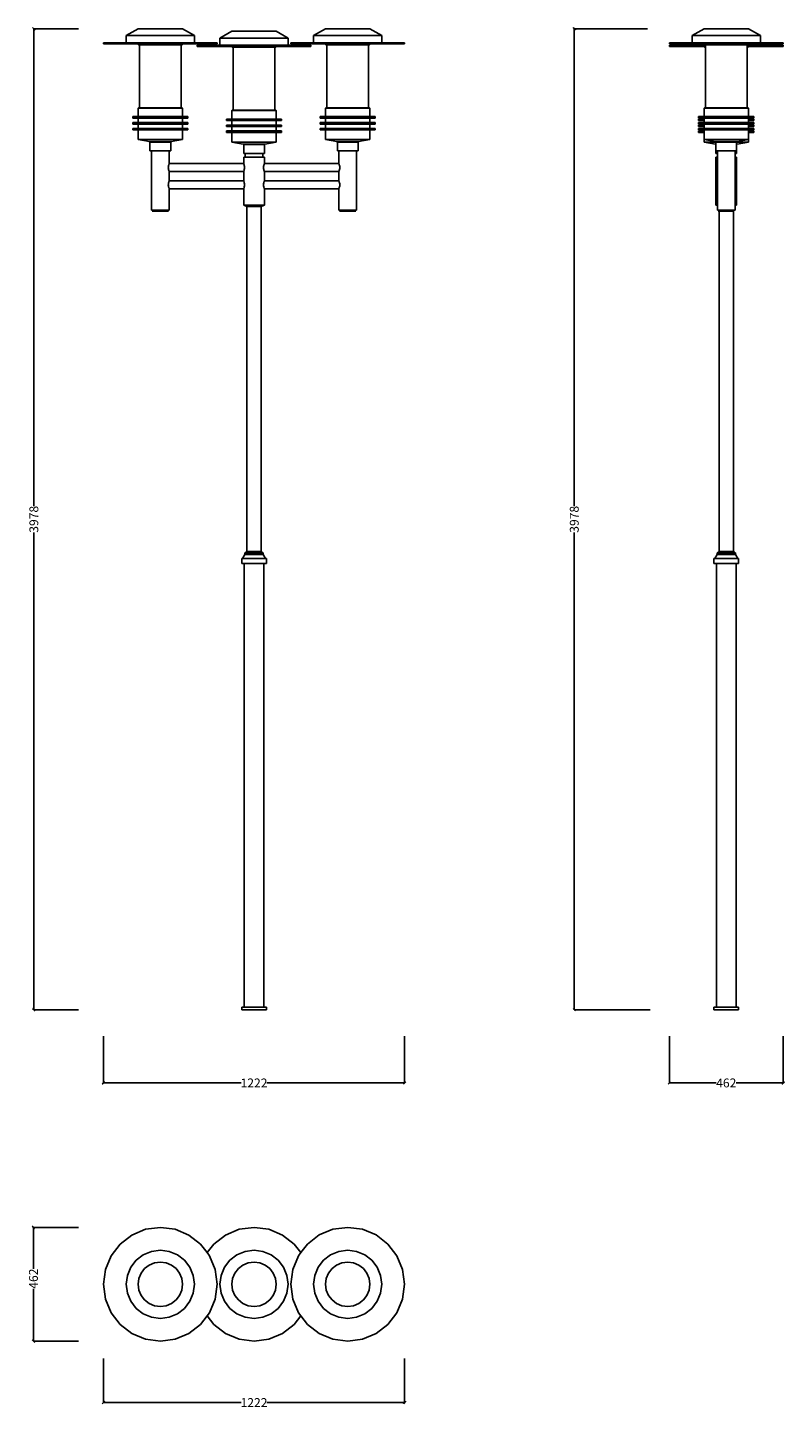
# Model space of a CAD drawing. Units: millimetres. Extents: x 2260 to 5330, y 2349 to 7948.
import ezdxf

# ---------------------------------------------------------------- set-up
doc = ezdxf.new("R2010")
doc.units = ezdxf.units.MM
doc.styles.get("Standard").update_dxf_attribs({"font": 'Arial.ttf'})
doc.dimstyles.get("Standard").update_dxf_attribs({"dimscale": 2, "dimtxt": 18, "dimasz": 5, "dimexe": 0.18, "dimexo": 0.0625, "dimgap": 0.14, "dimtad": 0, "dimtoh": 1, "dimdec": 0, "dimlfac": -2, "dimzin": 0, "dimdsep": 46, "dimtxsty": 'Standard', "dimblk": 'OBLIQUE', "dimblk1": 'OBLIQUE', "dimblk2": 'OBLIQUE', "dimcen": 2, "dimadec": 0, "dimazin": 0, "dimtfac": 1, "dimtdec": 0, "dimtofl": 0, "dimtmove": 0, "dimatfit": 3, "dimfxl": 1, "dimtolj": 1, "dimtzin": 0, "dimarcsym": 0})

# ---------------------------------------------------------------- blocks, each defined once
blk = doc.blocks.new('_Oblique')
at = {"color": 0, "linetype": 'ByBlock', "lineweight": -2}
blk.add_line((-0.5, -0.5), (0.5, 0.5), dxfattribs=at)
blk = doc.blocks.new('*D8')
at = {"color": 0, "lineweight": -2, "transparency": 16777216}
for p, q in [((2466.4, 7943.2), (2285, 7943.2)), ((2285.3, 7943.2), (2285.3, 6008.2)), ((2285.3, 3965.5), (2285.3, 5900.5)), ((2466.4, 3965.5), (2285, 3965.5))]:
    blk.add_line(p, q, dxfattribs=at)
at = {"layer": 'Defpoints', "color": 0, "transparency": 16777216}
for p in [(2466.5, 7943.2), (2285.3, 3965.5), (2466.5, 3965.5)]:
    blk.add_point(p, dxfattribs=at)
at = {"color": 0, "lineweight": -2, "transparency": 16777216, "xscale": 10, "yscale": 10, "zscale": 10}
for p, rotation in [((2285.3, 7943.2), 90), ((2285.3, 3965.5), 270)]:
    blk.add_blockref('_Oblique', p, dxfattribs=dict(at, rotation=rotation))
at = {"color": 0, "transparency": 16777216, "insert": (2285.3, 5954.3), "char_height": 36, "attachment_point": 5, "rotation": 90}
blk.add_mtext('\\A1;3978', dxfattribs=at)
blk = doc.blocks.new('*D9')
at = {"color": 0, "lineweight": -2, "transparency": 16777216}
for p, q in [((4775.2, 7943.2), (4477.2, 7943.2)), ((4477.6, 7943.2), (4477.6, 6008.2)), ((4477.6, 3965.5), (4477.6, 5900.5)), ((4785.5, 3965.5), (4477.2, 3965.5))]:
    blk.add_line(p, q, dxfattribs=at)
at = {"layer": 'Defpoints', "color": 0, "transparency": 16777216}
for p in [(4477.6, 7943.2), (4775.3, 7943.2), (4785.6, 3965.5)]:
    blk.add_point(p, dxfattribs=at)
at = {"color": 0, "lineweight": -2, "transparency": 16777216, "xscale": 10, "yscale": 10, "zscale": 10}
for p, rotation in [((4477.6, 7943.2), 90), ((4477.6, 3965.5), 270)]:
    blk.add_blockref('_Oblique', p, dxfattribs=dict(at, rotation=rotation))
at = {"color": 0, "transparency": 16777216, "insert": (4477.6, 5954.3), "char_height": 36, "attachment_point": 5, "rotation": 90}
blk.add_mtext('\\A1;3978', dxfattribs=at)
blk = doc.blocks.new('*D10')
at = {"color": 0, "lineweight": -2, "transparency": 16777216}
for p, q in [((2567.6, 3857.8), (2567.6, 3668.2)), ((3789.2, 3857.8), (3789.2, 3668.2)), ((2567.6, 3668.6), (3126.3, 3668.6)), ((3789.2, 3668.6), (3230.5, 3668.6))]:
    blk.add_line(p, q, dxfattribs=at)
at = {"layer": 'Defpoints', "color": 0, "transparency": 16777216}
for p in [(2567.6, 3857.9), (3789.2, 3857.9), (3789.2, 3668.6)]:
    blk.add_point(p, dxfattribs=at)
at = {"color": 0, "lineweight": -2, "transparency": 16777216, "xscale": 10, "yscale": 10, "zscale": 10, "rotation": 180}
blk.add_blockref('_Oblique', (2567.6, 3668.6), dxfattribs=at)
at = {"color": 0, "lineweight": -2, "transparency": 16777216, "xscale": 10, "yscale": 10, "zscale": 10}
blk.add_blockref('_Oblique', (3789.2, 3668.6), dxfattribs=at)
at = {"color": 0, "transparency": 16777216, "insert": (3178.4, 3668.6), "char_height": 36, "attachment_point": 5}
blk.add_mtext('\\A1;1222', dxfattribs=at)
blk = doc.blocks.new('*D11')
at = {"color": 0, "lineweight": -2, "transparency": 16777216}
for p, q in [((2567.6, 2550.7), (2567.6, 2372.2)), ((3789.2, 2550.7), (3789.2, 2372.2)), ((2567.6, 2372.6), (3126.3, 2372.6)), ((3789.2, 2372.6), (3230.5, 2372.6))]:
    blk.add_line(p, q, dxfattribs=at)
at = {"layer": 'Defpoints', "color": 0, "transparency": 16777216}
for p in [(2567.6, 2550.8), (3789.2, 2550.8), (3789.2, 2372.6)]:
    blk.add_point(p, dxfattribs=at)
at = {"color": 0, "lineweight": -2, "transparency": 16777216, "xscale": 10, "yscale": 10, "zscale": 10, "rotation": 180}
blk.add_blockref('_Oblique', (2567.6, 2372.6), dxfattribs=at)
at = {"color": 0, "lineweight": -2, "transparency": 16777216, "xscale": 10, "yscale": 10, "zscale": 10}
blk.add_blockref('_Oblique', (3789.2, 2372.6), dxfattribs=at)
at = {"color": 0, "transparency": 16777216, "insert": (3178.4, 2372.6), "char_height": 36, "attachment_point": 5}
blk.add_mtext('\\A1;1222', dxfattribs=at)
blk = doc.blocks.new('*D12')
at = {"color": 0, "lineweight": -2, "transparency": 16777216}
for p, q in [((4863.4, 3857.8), (4863.4, 3668.2)), ((5325, 3857.8), (5325, 3668.2)), ((4863.4, 3668.6), (5053.6, 3668.6)), ((5325, 3668.6), (5134.7, 3668.6))]:
    blk.add_line(p, q, dxfattribs=at)
at = {"layer": 'Defpoints', "color": 0, "transparency": 16777216}
for p in [(4863.4, 3857.9), (5325, 3857.9), (5325, 3668.6)]:
    blk.add_point(p, dxfattribs=at)
at = {"color": 0, "lineweight": -2, "transparency": 16777216, "xscale": 10, "yscale": 10, "zscale": 10, "rotation": 180}
blk.add_blockref('_Oblique', (4863.4, 3668.6), dxfattribs=at)
at = {"color": 0, "lineweight": -2, "transparency": 16777216, "xscale": 10, "yscale": 10, "zscale": 10}
blk.add_blockref('_Oblique', (5325, 3668.6), dxfattribs=at)
at = {"color": 0, "transparency": 16777216, "insert": (5094.2, 3668.6), "char_height": 36, "attachment_point": 5}
blk.add_mtext('\\A1;462', dxfattribs=at)
blk = doc.blocks.new('*D13')
at = {"color": 0, "lineweight": -2, "transparency": 16777216}
for p, q in [((2466.5, 3082.9), (2283.2, 3082.9)), ((2283.6, 3082.9), (2283.6, 2915.5)), ((2283.6, 2621.4), (2283.6, 2834.4)), ((2466.5, 2621.4), (2283.2, 2621.4))]:
    blk.add_line(p, q, dxfattribs=at)
at = {"layer": 'Defpoints', "color": 0, "transparency": 16777216}
for p in [(2283.6, 3082.9), (2466.6, 3082.9), (2466.6, 2621.4)]:
    blk.add_point(p, dxfattribs=at)
at = {"color": 0, "lineweight": -2, "transparency": 16777216, "xscale": 10, "yscale": 10, "zscale": 10}
for p, rotation in [((2283.6, 3082.9), 90), ((2283.6, 2621.4), 270)]:
    blk.add_blockref('_Oblique', p, dxfattribs=dict(at, rotation=rotation))
at = {"color": 0, "transparency": 16777216, "insert": (2283.6, 2875), "char_height": 36, "attachment_point": 5, "rotation": 90}
blk.add_mtext('\\A1;462', dxfattribs=at)

msp = doc.modelspace()

# ---------------------------------------------------------------- linework, layer by layer
for p, q in [((2660.21, 7915.81), (2708.44, 7943.21)), ((2660.21, 7886.96), (2660.21, 7915.81)), ((2660.21, 7915.81), (2936.66, 7915.81)), ((2708.44, 7943.21), (2888.44, 7943.21)), ((2888.44, 7943.21), (2936.66, 7915.81)), ((2936.66, 7915.81), (2936.66, 7886.96)), ((3040.21, 7905.81), (3088.44, 7933.21)), ((3040.21, 7876.96), (3040.21, 7905.81)), ((3040.21, 7905.81), (3316.66, 7905.81)), ((3088.44, 7933.21), (3268.44, 7933.21)), ((3268.44, 7933.21), (3316.66, 7905.81)), ((3316.66, 7905.81), (3316.66, 7876.96)), ((3468.44, 7943.21), (3420.22, 7915.81)), ((3420.22, 7915.81), (3420.22, 7886.96)), ((3420.22, 7915.81), (3696.66, 7915.81)), ((3468.44, 7943.21), (3648.44, 7943.21)), ((3696.66, 7915.81), (3648.44, 7943.21)), ((3696.66, 7886.96), (3696.66, 7915.81)), ((4955.95, 7915.81), (4955.99, 7915.81)), ((4955.95, 7915.81), (4955.95, 7905.81)), ((4955.99, 7905.83), (4955.95, 7905.81)), ((4955.95, 7905.81), (4955.95, 7886.96)), ((5004.17, 7943.21), (4955.99, 7915.81)), ((4955.99, 7915.81), (4955.99, 7905.83)), ((4955.99, 7915.81), (5232.44, 7915.81)), ((4955.99, 7905.83), (4955.99, 7886.96)), ((5004.17, 7943.21), (5184.21, 7943.21)), ((5184.21, 7943.21), (5232.44, 7915.81)), ((5232.44, 7915.81), (5232.44, 7886.96)), ((2567.65, 7881.96), (2567.65, 7886.96)), ((2567.65, 7886.96), (2660.21, 7886.96)), ((2708.44, 7881.96), (2567.65, 7881.96)), ((2660.21, 7886.96), (2936.66, 7886.96)), ((2708.44, 7879.97), (2708.44, 7881.96)), ((2708.44, 7881.96), (2888.44, 7881.96)), ((2709.65, 7878.76), (2708.44, 7879.97)), ((2708.44, 7879.97), (2888.44, 7879.97)), ((2713.65, 7878.76), (2709.65, 7878.76)), ((2713.65, 7878.76), (2713.65, 7623.17)), ((2713.65, 7878.76), (2883.22, 7878.76)), ((2883.22, 7623.17), (2883.22, 7878.76)), ((2887.22, 7878.76), (2883.22, 7878.76)), ((2888.44, 7879.97), (2887.22, 7878.76)), ((2888.44, 7881.96), (2888.44, 7879.97)), ((3029.22, 7881.96), (2888.44, 7881.96)), ((2936.66, 7886.96), (3029.22, 7886.96)), ((2947.65, 7871.96), (2947.65, 7876.96)), ((2947.65, 7876.96), (3040.21, 7876.96)), ((3088.44, 7871.96), (2947.65, 7871.96)), ((3029.22, 7886.96), (3029.22, 7881.96)), ((3040.21, 7876.96), (3316.66, 7876.96)), ((3088.44, 7869.97), (3088.44, 7871.96)), ((3088.44, 7871.96), (3268.44, 7871.96)), ((3089.65, 7868.76), (3088.44, 7869.97)), ((3088.44, 7869.97), (3268.44, 7869.97)), ((3093.65, 7868.76), (3089.65, 7868.76)), ((3093.65, 7868.76), (3093.65, 7613.17)), ((3093.65, 7868.76), (3263.22, 7868.76)), ((3263.22, 7613.17), (3263.22, 7868.76)), ((3267.22, 7868.76), (3263.22, 7868.76)), ((3268.44, 7869.97), (3267.22, 7868.76)), ((3268.44, 7871.96), (3268.44, 7869.97)), ((3409.22, 7871.96), (3268.44, 7871.96)), ((3316.66, 7876.96), (3409.22, 7876.96)), ((3327.65, 7886.96), (3327.65, 7881.96)), ((3327.65, 7886.96), (3420.22, 7886.96)), ((3327.65, 7881.96), (3468.44, 7881.96)), ((3409.22, 7876.96), (3409.22, 7871.96)), ((3420.22, 7886.96), (3696.66, 7886.96)), ((3468.44, 7881.96), (3468.44, 7879.97)), ((3468.44, 7881.96), (3648.44, 7881.96)), ((3468.44, 7879.97), (3469.65, 7878.76)), ((3468.44, 7879.97), (3648.44, 7879.97)), ((3469.65, 7878.76), (3473.65, 7878.76)), ((3473.65, 7623.17), (3473.65, 7878.76)), ((3473.65, 7878.76), (3643.23, 7878.76)), ((3643.23, 7878.76), (3643.23, 7623.17)), ((3647.23, 7878.76), (3643.23, 7878.76)), ((3647.23, 7878.76), (3648.44, 7879.97)), ((3648.44, 7879.97), (3648.44, 7881.96)), ((3648.44, 7881.96), (3789.23, 7881.96)), ((3696.66, 7886.96), (3789.23, 7886.96)), ((3789.23, 7881.96), (3789.23, 7886.96)), ((4863.39, 7886.96), (4863.39, 7881.96)), ((4863.43, 7886.96), (4863.39, 7886.96)), ((4863.43, 7881.96), (4863.39, 7881.96)), ((4863.39, 7876.96), (4863.39, 7871.96)), ((4863.39, 7876.96), (4955.95, 7876.96)), ((4863.39, 7871.96), (5004.17, 7871.96)), ((4863.43, 7886.96), (4863.43, 7881.96)), ((4863.43, 7886.96), (4955.95, 7886.96)), ((4863.43, 7881.96), (4955.95, 7881.96)), ((4955.99, 7886.96), (4955.95, 7886.96)), ((4955.95, 7881.96), (4955.95, 7876.96)), ((5004.21, 7881.96), (4955.95, 7881.96)), ((4955.95, 7876.96), (5009.43, 7876.96)), ((4955.99, 7886.96), (5232.44, 7886.96)), ((5004.17, 7871.96), (5004.17, 7869.97)), ((5009.43, 7871.96), (5004.17, 7871.96)), ((5004.17, 7869.97), (5005.39, 7868.76)), ((5009.43, 7869.97), (5004.17, 7869.97)), ((5004.21, 7881.96), (5004.21, 7879.97)), ((5184.21, 7881.96), (5004.21, 7881.96)), ((5004.21, 7879.97), (5005.43, 7878.76)), ((5004.21, 7879.97), (5184.21, 7879.97)), ((5005.39, 7868.76), (5009.39, 7868.76)), ((5005.43, 7878.76), (5009.43, 7878.76)), ((5009.39, 7623.17), (5009.39, 7868.76)), ((5009.43, 7868.76), (5009.39, 7868.76)), ((5009.43, 7876.96), (5009.43, 7878.76)), ((5009.43, 7878.76), (5179, 7878.76)), ((5009.43, 7871.96), (5009.43, 7876.96)), ((5009.43, 7869.97), (5009.43, 7871.96)), ((5009.43, 7868.76), (5009.43, 7869.97)), ((5009.43, 7623.17), (5009.43, 7868.76)), ((5179, 7876.96), (5179, 7878.76)), ((5183, 7878.76), (5179, 7878.76)), ((5179, 7871.96), (5179, 7876.96)), ((5232.4, 7876.96), (5179, 7876.96)), ((5184.17, 7871.96), (5179, 7871.96)), ((5179, 7869.97), (5179, 7871.96)), ((5179, 7868.76), (5179, 7869.97)), ((5184.17, 7869.97), (5179, 7869.97)), ((5179, 7623.17), (5179, 7868.76)), ((5182.96, 7868.76), (5179, 7868.76)), ((5184.17, 7869.97), (5182.96, 7868.76)), ((5184.21, 7879.97), (5183, 7878.76)), ((5184.17, 7871.96), (5184.17, 7869.97)), ((5324.96, 7871.96), (5184.17, 7871.96)), ((5184.21, 7881.96), (5184.21, 7879.97)), ((5184.21, 7881.96), (5232.4, 7881.96)), ((5232.4, 7881.96), (5232.4, 7876.96)), ((5325, 7881.96), (5232.4, 7881.96)), ((5232.4, 7876.96), (5324.96, 7876.96)), ((5232.44, 7886.96), (5325, 7886.96)), ((5324.96, 7876.96), (5324.96, 7871.96)), ((5325, 7886.96), (5325, 7881.96)), ((2708.44, 7621.96), (2709.65, 7623.17)), ((2708.44, 7587.17), (2708.44, 7621.96)), ((2708.44, 7621.96), (2888.44, 7621.96)), ((2713.65, 7623.17), (2709.65, 7623.17)), ((2713.65, 7623.17), (2883.22, 7623.17)), ((2883.22, 7623.17), (2887.22, 7623.17)), ((2887.22, 7623.17), (2888.44, 7621.96)), ((2888.44, 7621.96), (2888.44, 7587.17)), ((3469.65, 7623.17), (3468.44, 7621.96)), ((3468.44, 7621.96), (3468.44, 7587.17)), ((3468.44, 7621.96), (3648.44, 7621.96)), ((3469.65, 7623.17), (3473.65, 7623.17)), ((3473.65, 7623.17), (3643.23, 7623.17)), ((3647.23, 7623.17), (3643.23, 7623.17)), ((3648.44, 7621.96), (3647.23, 7623.17)), ((3648.44, 7587.17), (3648.44, 7621.96)), ((5005.39, 7623.17), (5004.17, 7621.96)), ((5004.21, 7621.96), (5004.17, 7621.96)), ((5004.17, 7621.96), (5004.17, 7611.96)), ((5005.43, 7623.17), (5004.21, 7621.96)), ((5004.21, 7621.96), (5004.21, 7612)), ((5004.21, 7621.96), (5184.21, 7621.96)), ((5005.39, 7623.17), (5005.43, 7623.17)), ((5005.43, 7623.17), (5009.39, 7623.17)), ((5009.43, 7623.17), (5009.39, 7623.17)), ((5009.43, 7623.17), (5179, 7623.17)), ((5179, 7623.17), (5183, 7623.17)), ((5183, 7623.17), (5184.21, 7621.96)), ((5184.21, 7621.96), (5184.21, 7587.17)), ((2686.44, 7581.17), (2686.44, 7587.17)), ((2708.44, 7587.17), (2686.44, 7587.17)), ((2708.44, 7581.17), (2686.44, 7581.17)), ((2686.44, 7557.17), (2686.44, 7563.17)), ((2708.44, 7563.17), (2686.44, 7563.17)), ((2888.44, 7587.17), (2708.44, 7587.17)), ((2708.44, 7563.17), (2708.44, 7581.17)), ((2708.44, 7581.17), (2888.44, 7581.17)), ((2888.44, 7563.17), (2708.44, 7563.17)), ((2888.44, 7587.17), (2910.44, 7587.17)), ((2888.44, 7581.17), (2888.44, 7563.17)), ((2888.44, 7581.17), (2910.44, 7581.17)), ((2888.44, 7563.17), (2910.44, 7563.17)), ((2910.44, 7587.17), (2910.44, 7581.17)), ((2910.44, 7563.17), (2910.44, 7557.17)), ((3066.44, 7571.17), (3066.44, 7577.17)), ((3088.44, 7577.17), (3066.44, 7577.17)), ((3088.44, 7571.17), (3066.44, 7571.17)), ((3088.44, 7611.96), (3089.65, 7613.17)), ((3088.44, 7577.17), (3088.44, 7611.96)), ((3088.44, 7611.96), (3268.44, 7611.96)), ((3268.44, 7577.17), (3088.44, 7577.17)), ((3088.44, 7553.17), (3088.44, 7571.17)), ((3088.44, 7571.17), (3268.44, 7571.17)), ((3093.65, 7613.17), (3089.65, 7613.17)), ((3093.65, 7613.17), (3263.22, 7613.17)), ((3263.22, 7613.17), (3267.22, 7613.17)), ((3267.22, 7613.17), (3268.44, 7611.96)), ((3268.44, 7611.96), (3268.44, 7577.17)), ((3268.44, 7577.17), (3290.44, 7577.17)), ((3268.44, 7571.17), (3268.44, 7553.17)), ((3268.44, 7571.17), (3290.44, 7571.17)), ((3290.44, 7577.17), (3290.44, 7571.17)), ((3446.44, 7587.17), (3446.44, 7581.17)), ((3468.44, 7587.17), (3446.44, 7587.17)), ((3468.44, 7581.17), (3446.44, 7581.17)), ((3446.44, 7563.17), (3446.44, 7557.17)), ((3468.44, 7563.17), (3446.44, 7563.17)), ((3648.44, 7587.17), (3468.44, 7587.17)), ((3468.44, 7581.17), (3468.44, 7563.17)), ((3468.44, 7581.17), (3648.44, 7581.17)), ((3648.44, 7563.17), (3468.44, 7563.17)), ((3670.44, 7587.17), (3648.44, 7587.17)), ((3648.44, 7563.17), (3648.44, 7581.17)), ((3670.44, 7581.17), (3648.44, 7581.17)), ((3670.44, 7563.17), (3648.44, 7563.17)), ((3670.44, 7581.17), (3670.44, 7587.17)), ((3670.44, 7557.17), (3670.44, 7563.17)), ((4982.17, 7587.17), (4982.21, 7587.17)), ((4982.17, 7587.17), (4982.17, 7581.17)), ((4982.17, 7581.17), (4982.21, 7581.17)), ((4982.17, 7577.17), (4982.17, 7571.17)), ((5004.17, 7577.17), (4982.17, 7577.17)), ((5004.17, 7571.17), (4982.17, 7571.17)), ((4982.17, 7563.17), (4982.21, 7563.17)), ((4982.17, 7563.17), (4982.17, 7557.17)), ((4982.21, 7587.17), (4982.21, 7581.17)), ((5004.17, 7587.17), (4982.21, 7587.17)), ((5004.17, 7581.17), (4982.21, 7581.17)), ((4982.21, 7563.17), (4982.21, 7557.17)), ((5004.17, 7563.17), (4982.21, 7563.17)), ((5004.21, 7612), (5004.17, 7611.96)), ((5004.21, 7611.96), (5004.17, 7611.96)), ((5004.17, 7611.96), (5004.17, 7587.17)), ((5004.21, 7587.17), (5004.17, 7587.17)), ((5004.17, 7581.17), (5004.17, 7577.17)), ((5004.17, 7581.17), (5004.21, 7581.17)), ((5004.21, 7577.17), (5004.17, 7577.17)), ((5004.17, 7571.17), (5004.17, 7563.17)), ((5004.17, 7571.17), (5004.21, 7571.17)), ((5004.21, 7563.17), (5004.17, 7563.17)), ((5004.21, 7612), (5004.21, 7611.96)), ((5004.21, 7611.96), (5004.21, 7587.17)), ((5184.21, 7587.17), (5004.21, 7587.17)), ((5004.21, 7581.17), (5004.21, 7577.17)), ((5004.21, 7581.17), (5184.21, 7581.17)), ((5004.21, 7577.17), (5004.21, 7571.17)), ((5004.21, 7571.17), (5004.21, 7563.17)), ((5184.21, 7563.17), (5004.21, 7563.17)), ((5184.21, 7587.17), (5206.21, 7587.17)), ((5184.21, 7581.17), (5184.21, 7577.17)), ((5184.21, 7581.17), (5206.21, 7581.17)), ((5184.21, 7577.17), (5184.21, 7571.17)), ((5184.21, 7577.17), (5206.17, 7577.17)), ((5184.21, 7571.17), (5184.21, 7563.17)), ((5206.17, 7571.17), (5184.21, 7571.17)), ((5184.21, 7563.17), (5206.21, 7563.17)), ((5206.17, 7577.17), (5206.17, 7571.17)), ((5206.21, 7587.17), (5206.21, 7581.17)), ((5206.21, 7563.17), (5206.21, 7557.17)), ((2708.44, 7557.17), (2686.44, 7557.17)), ((2686.44, 7533.17), (2686.44, 7539.17)), ((2708.44, 7539.17), (2686.44, 7539.17)), ((2708.44, 7533.17), (2686.44, 7533.17)), ((2708.44, 7539.17), (2708.44, 7557.17)), ((2708.44, 7557.17), (2888.44, 7557.17)), ((2888.44, 7539.17), (2708.44, 7539.17)), ((2708.44, 7494.17), (2708.44, 7533.17)), ((2708.44, 7533.17), (2888.44, 7533.17)), ((2888.44, 7557.17), (2888.44, 7539.17)), ((2888.44, 7557.17), (2910.44, 7557.17)), ((2888.44, 7539.17), (2910.44, 7539.17)), ((2888.44, 7533.17), (2888.44, 7494.17)), ((2888.44, 7533.17), (2910.44, 7533.17)), ((2910.44, 7539.17), (2910.44, 7533.17)), ((3066.44, 7547.17), (3066.44, 7553.17)), ((3088.44, 7553.17), (3066.44, 7553.17)), ((3088.44, 7547.17), (3066.44, 7547.17)), ((3066.44, 7523.17), (3066.44, 7529.17)), ((3088.44, 7529.17), (3066.44, 7529.17)), ((3088.44, 7523.17), (3066.44, 7523.17)), ((3268.44, 7553.17), (3088.44, 7553.17)), ((3088.44, 7529.17), (3088.44, 7547.17)), ((3088.44, 7547.17), (3268.44, 7547.17)), ((3268.44, 7529.17), (3088.44, 7529.17)), ((3088.44, 7484.17), (3088.44, 7523.17)), ((3088.44, 7523.17), (3268.44, 7523.17)), ((3268.44, 7553.17), (3290.44, 7553.17)), ((3268.44, 7547.17), (3268.44, 7529.17)), ((3268.44, 7547.17), (3290.44, 7547.17)), ((3268.44, 7529.17), (3290.44, 7529.17)), ((3268.44, 7523.17), (3268.44, 7484.17)), ((3268.44, 7523.17), (3290.44, 7523.17)), ((3290.44, 7553.17), (3290.44, 7547.17)), ((3290.44, 7529.17), (3290.44, 7523.17)), ((3468.44, 7557.17), (3446.44, 7557.17)), ((3446.44, 7539.17), (3446.44, 7533.17)), ((3468.44, 7539.17), (3446.44, 7539.17)), ((3468.44, 7533.17), (3446.44, 7533.17)), ((3468.44, 7557.17), (3468.44, 7539.17)), ((3468.44, 7557.17), (3648.44, 7557.17)), ((3648.44, 7539.17), (3468.44, 7539.17)), ((3468.44, 7533.17), (3468.44, 7494.17)), ((3468.44, 7533.17), (3648.44, 7533.17)), ((3648.44, 7539.17), (3648.44, 7557.17)), ((3670.44, 7557.17), (3648.44, 7557.17)), ((3670.44, 7539.17), (3648.44, 7539.17)), ((3648.44, 7494.17), (3648.44, 7533.17)), ((3670.44, 7533.17), (3648.44, 7533.17)), ((3670.44, 7533.17), (3670.44, 7539.17)), ((4982.17, 7557.17), (4982.21, 7557.17)), ((4982.17, 7553.17), (4982.17, 7547.17)), ((5004.17, 7553.17), (4982.17, 7553.17)), ((5004.17, 7547.17), (4982.17, 7547.17)), ((4982.17, 7539.17), (4982.21, 7539.17)), ((4982.17, 7539.17), (4982.17, 7533.17)), ((4982.17, 7533.17), (4982.21, 7533.17)), ((4982.17, 7529.17), (4982.17, 7523.17)), ((5004.17, 7529.17), (4982.17, 7529.17)), ((5004.17, 7523.17), (4982.17, 7523.17)), ((5004.17, 7557.17), (4982.21, 7557.17)), ((4982.21, 7539.17), (4982.21, 7533.17)), ((5004.17, 7539.17), (4982.21, 7539.17)), ((5004.17, 7533.17), (4982.21, 7533.17)), ((5004.17, 7557.17), (5004.17, 7553.17)), ((5004.17, 7557.17), (5004.21, 7557.17)), ((5004.21, 7553.17), (5004.17, 7553.17)), ((5004.17, 7547.17), (5004.17, 7539.17)), ((5004.17, 7547.17), (5004.21, 7547.17)), ((5004.21, 7539.17), (5004.17, 7539.17)), ((5004.17, 7533.17), (5004.17, 7529.17)), ((5004.17, 7533.17), (5004.21, 7533.17)), ((5004.17, 7529.17), (5004.21, 7529.17)), ((5004.17, 7523.17), (5004.21, 7523.17)), ((5004.17, 7523.17), (5004.17, 7484.17)), ((5004.21, 7557.17), (5004.21, 7553.17)), ((5004.21, 7557.17), (5184.21, 7557.17)), ((5004.21, 7553.17), (5004.21, 7547.17)), ((5004.21, 7547.17), (5004.21, 7539.17)), ((5184.21, 7539.17), (5004.21, 7539.17)), ((5004.21, 7533.17), (5004.21, 7529.17)), ((5004.21, 7533.17), (5184.21, 7533.17)), ((5004.21, 7529.17), (5004.21, 7523.17)), ((5004.21, 7523.17), (5004.21, 7494.17)), ((5184.21, 7557.17), (5184.21, 7553.17)), ((5184.21, 7557.17), (5206.21, 7557.17)), ((5184.21, 7553.17), (5184.21, 7547.17)), ((5184.21, 7553.17), (5206.17, 7553.17)), ((5184.21, 7547.17), (5184.21, 7539.17)), ((5206.17, 7547.17), (5184.21, 7547.17)), ((5184.21, 7539.17), (5206.21, 7539.17)), ((5184.21, 7533.17), (5184.21, 7529.17)), ((5184.21, 7533.17), (5206.21, 7533.17)), ((5184.21, 7529.17), (5184.21, 7523.17)), ((5184.21, 7529.17), (5206.17, 7529.17)), ((5184.21, 7523.17), (5184.21, 7494.17)), ((5206.17, 7523.17), (5184.21, 7523.17)), ((5206.17, 7553.17), (5206.17, 7547.17)), ((5206.17, 7529.17), (5206.17, 7523.17)), ((5206.21, 7539.17), (5206.21, 7533.17)), ((2754.44, 7486.17), (2708.44, 7494.17)), ((2708.44, 7494.17), (2888.44, 7494.17)), ((2754.44, 7484.17), (2754.44, 7486.17)), ((2754.44, 7486.17), (2842.44, 7486.17)), ((2754.44, 7484.17), (2756.44, 7484.17)), ((2756.44, 7447.88), (2756.44, 7484.17)), ((2756.44, 7484.17), (2840.44, 7484.17)), ((2762.21, 7447.88), (2756.44, 7447.88)), ((2762.21, 7208.47), (2762.21, 7447.88)), ((2762.21, 7447.88), (2834.66, 7447.88)), ((2834.66, 7447.88), (2834.66, 7396.73)), ((2840.44, 7447.88), (2834.66, 7447.88)), ((2840.44, 7484.17), (2840.44, 7447.88)), ((2840.44, 7484.17), (2842.44, 7484.17)), ((2888.44, 7494.17), (2842.44, 7486.17)), ((2842.44, 7486.17), (2842.44, 7484.17)), ((3134.44, 7476.17), (3088.44, 7484.17)), ((3088.44, 7484.17), (3268.44, 7484.17)), ((3134.44, 7474.17), (3134.44, 7476.17)), ((3134.44, 7476.17), (3222.44, 7476.17)), ((3134.44, 7474.17), (3136.44, 7474.17)), ((3136.44, 7437.88), (3136.44, 7474.17)), ((3136.44, 7474.17), (3220.44, 7474.17)), ((3220.44, 7474.17), (3220.44, 7437.88)), ((3220.44, 7474.17), (3222.44, 7474.17)), ((3268.44, 7484.17), (3222.44, 7476.17)), ((3222.44, 7476.17), (3222.44, 7474.17)), ((3468.44, 7494.17), (3514.44, 7486.17)), ((3468.44, 7494.17), (3648.44, 7494.17)), ((3514.44, 7486.17), (3514.44, 7484.17)), ((3514.44, 7486.17), (3602.44, 7486.17)), ((3514.44, 7484.17), (3516.44, 7484.17)), ((3516.44, 7484.17), (3516.44, 7447.88)), ((3516.44, 7484.17), (3600.44, 7484.17)), ((3516.44, 7447.88), (3522.22, 7447.88)), ((3522.22, 7447.88), (3522.22, 7396.73)), ((3522.22, 7447.88), (3594.66, 7447.88)), ((3594.66, 7208.47), (3594.66, 7447.88)), ((3594.66, 7447.88), (3600.44, 7447.88)), ((3600.44, 7447.88), (3600.44, 7484.17)), ((3602.44, 7484.17), (3600.44, 7484.17)), ((3602.44, 7486.17), (3648.44, 7494.17)), ((3602.44, 7484.17), (3602.44, 7486.17)), ((5004.17, 7484.17), (5050.17, 7476.17)), ((5004.17, 7484.17), (5050.21, 7484.17)), ((5004.21, 7494.17), (5050.21, 7486.17)), ((5004.21, 7494.17), (5181.15, 7494.17)), ((5050.17, 7476.17), (5050.17, 7474.17)), ((5052.21, 7476.17), (5050.17, 7476.17)), ((5050.17, 7474.17), (5052.17, 7474.17)), ((5050.21, 7486.17), (5050.21, 7484.17)), ((5050.21, 7486.17), (5138.21, 7486.17)), ((5050.21, 7484.17), (5052.21, 7484.17)), ((5052.21, 7474.17), (5052.17, 7474.17)), ((5052.17, 7474.17), (5052.17, 7437.88)), ((5052.21, 7484.17), (5052.21, 7476.17)), ((5052.21, 7484.17), (5136.21, 7484.17)), ((5052.21, 7476.17), (5052.21, 7474.17)), ((5052.21, 7474.17), (5052.21, 7447.88)), ((5052.21, 7447.88), (5057.99, 7447.88)), ((5057.99, 7447.88), (5057.99, 7437.88)), ((5057.99, 7447.88), (5130.44, 7447.88)), ((5130.44, 7447.88), (5130.44, 7437.88)), ((5136.17, 7447.88), (5130.44, 7447.88)), ((5136.17, 7447.88), (5136.17, 7437.88)), ((5136.17, 7447.88), (5136.21, 7447.88)), ((5136.21, 7484.17), (5136.21, 7476.17)), ((5136.21, 7484.17), (5138.21, 7484.17)), ((5136.21, 7476.17), (5136.21, 7474.17)), ((5136.21, 7476.17), (5138.17, 7476.17)), ((5136.21, 7474.17), (5136.21, 7447.88)), ((5136.21, 7474.17), (5138.17, 7474.17)), ((5184.17, 7484.17), (5138.17, 7476.17)), ((5138.17, 7476.17), (5138.17, 7474.17)), ((5184.17, 7494.16), (5138.21, 7486.17)), ((5138.21, 7486.17), (5138.21, 7484.17)), ((5138.21, 7484.17), (5184.17, 7484.17)), ((5184.17, 7494.16), (5181.15, 7494.17)), ((5184.21, 7494.17), (5184.17, 7494.16)), ((5184.17, 7494.16), (5184.17, 7484.17)), ((2831.57, 7388.73), (2832.62, 7392.04)), ((2832.62, 7392.04), (2833.42, 7393.53)), ((2833.42, 7393.53), (2833.6, 7394.58)), ((2833.6, 7394.58), (2834.11, 7396.18)), ((2834.11, 7396.18), (2834.66, 7396.73)), ((3136.44, 7396.73), (2834.66, 7396.73)), ((3142.21, 7437.88), (3136.44, 7437.88)), ((3136.44, 7396.73), (3136.44, 7422.93)), ((3136.44, 7422.93), (3142.21, 7422.93)), ((3136.44, 7396.73), (3136.98, 7396.18)), ((3137.49, 7394.58), (3136.98, 7396.18)), ((3137.87, 7392.38), (3137.49, 7394.58)), ((3138.05, 7392.04), (3137.87, 7392.38)), ((3139.1, 7388.73), (3138.05, 7392.04)), ((3142.21, 7422.93), (3142.21, 7437.88)), ((3142.21, 7437.88), (3214.66, 7437.88)), ((3142.21, 7422.93), (3214.66, 7422.93)), ((3214.66, 7437.88), (3214.66, 7422.93)), ((3220.44, 7437.88), (3214.66, 7437.88)), ((3214.66, 7422.93), (3220.44, 7422.93)), ((3217.78, 7388.73), (3218.84, 7392.04)), ((3218.84, 7392.04), (3219, 7392.35)), ((3219, 7392.35), (3219.39, 7394.58)), ((3219.39, 7394.58), (3219.9, 7396.18)), ((3219.9, 7396.18), (3220.44, 7396.72)), ((3220.44, 7422.93), (3220.44, 7396.72)), ((3220.44, 7396.72), (3522.22, 7396.73)), ((3522.22, 7396.73), (3522.76, 7396.18)), ((3523.27, 7394.58), (3522.76, 7396.18)), ((3523.45, 7393.53), (3523.27, 7394.58)), ((3524.26, 7392.04), (3523.45, 7393.53)), ((3525.31, 7388.73), (3524.26, 7392.04)), ((5052.17, 7437.88), (5057.95, 7437.88)), ((5052.17, 7422.93), (5052.17, 7228.47)), ((5052.17, 7422.93), (5057.95, 7422.93)), ((5057.95, 7437.88), (5057.95, 7422.93)), ((5057.95, 7437.88), (5057.99, 7437.88)), ((5057.99, 7422.93), (5057.95, 7422.93)), ((5057.99, 7437.88), (5057.99, 7422.93)), ((5057.99, 7422.93), (5057.99, 7228.47)), ((5130.44, 7437.88), (5130.44, 7422.93)), ((5136.17, 7437.88), (5130.44, 7437.88)), ((5130.44, 7422.93), (5130.44, 7228.47)), ((5130.44, 7422.93), (5136.17, 7422.93)), ((5136.17, 7422.93), (5136.17, 7228.47)), ((2830.68, 7380.73), (2830.9, 7384.87)), ((2830.9, 7376.59), (2830.68, 7380.73)), ((2830.9, 7384.87), (2831.57, 7388.73)), ((2831.57, 7372.73), (2830.9, 7376.59)), ((2832.62, 7369.41), (2831.57, 7372.73)), ((2833.42, 7367.93), (2832.62, 7369.41)), ((2833.6, 7366.87), (2833.42, 7367.93)), ((2834.11, 7365.27), (2833.6, 7366.87)), ((2834.11, 7365.27), (2834.66, 7364.73)), ((2834.66, 7364.73), (2834.66, 7326.73)), ((3136.44, 7364.73), (2834.66, 7364.73)), ((3136.44, 7364.73), (3136.98, 7365.27)), ((3136.44, 7326.73), (3136.44, 7364.73)), ((3136.98, 7365.27), (3137.49, 7366.87)), ((3137.49, 7366.87), (3137.87, 7369.07)), ((3137.87, 7369.07), (3138.05, 7369.41)), ((3138.05, 7369.41), (3139.1, 7372.73)), ((3139.77, 7384.87), (3139.1, 7388.73)), ((3139.1, 7372.73), (3139.77, 7376.59)), ((3139.99, 7380.73), (3139.77, 7384.87)), ((3139.77, 7376.59), (3139.99, 7380.73)), ((3216.9, 7380.73), (3217.12, 7384.87)), ((3217.12, 7376.59), (3216.9, 7380.73)), ((3217.12, 7384.87), (3217.78, 7388.73)), ((3217.78, 7372.73), (3217.12, 7376.59)), ((3218.84, 7369.41), (3217.78, 7372.73)), ((3219, 7369.11), (3218.84, 7369.41)), ((3219.39, 7366.87), (3219, 7369.11)), ((3219.9, 7365.27), (3219.39, 7366.87)), ((3219.9, 7365.27), (3220.44, 7364.73)), ((3220.44, 7364.73), (3220.44, 7326.72)), ((3220.44, 7364.73), (3522.22, 7364.73)), ((3522.22, 7364.73), (3522.76, 7365.27)), ((3522.22, 7364.73), (3522.22, 7326.73)), ((3523.27, 7366.87), (3522.76, 7365.27)), ((3523.45, 7367.93), (3523.27, 7366.87)), ((3523.45, 7367.93), (3524.26, 7369.41)), ((3525.31, 7372.73), (3524.26, 7369.41)), ((3525.97, 7384.87), (3525.31, 7388.73)), ((3525.97, 7376.59), (3525.31, 7372.73)), ((3526.2, 7380.73), (3525.97, 7384.87)), ((3525.97, 7376.59), (3526.2, 7380.73)), ((2830.68, 7310.73), (2830.9, 7314.87)), ((2830.9, 7306.59), (2830.68, 7310.73)), ((2830.9, 7314.87), (2831.57, 7318.73)), ((2831.57, 7302.73), (2830.9, 7306.59)), ((2831.57, 7318.73), (2832.62, 7322.04)), ((2832.62, 7299.41), (2831.57, 7302.73)), ((2832.62, 7322.04), (2833.42, 7323.53)), ((2833.42, 7297.93), (2832.62, 7299.41)), ((2833.42, 7323.53), (2833.6, 7324.58)), ((2833.6, 7296.87), (2833.42, 7297.93)), ((2833.6, 7324.58), (2834.11, 7326.18)), ((2834.11, 7295.27), (2833.6, 7296.87)), ((2834.11, 7326.18), (2834.66, 7326.73)), ((2834.11, 7295.27), (2834.66, 7294.73)), ((3136.44, 7326.73), (2834.66, 7326.73)), ((2834.66, 7294.73), (2834.66, 7208.47)), ((3136.44, 7294.73), (2834.66, 7294.73)), ((3136.44, 7326.73), (3136.98, 7326.18)), ((3136.44, 7294.73), (3136.98, 7295.27)), ((3136.44, 7228.47), (3136.44, 7294.73)), ((3137.49, 7324.58), (3136.98, 7326.18)), ((3136.98, 7295.27), (3137.49, 7296.87)), ((3137.87, 7322.38), (3137.49, 7324.58)), ((3137.49, 7296.87), (3137.87, 7299.07)), ((3138.05, 7322.04), (3137.87, 7322.38)), ((3137.87, 7299.07), (3138.05, 7299.41)), ((3139.1, 7318.73), (3138.05, 7322.04)), ((3138.05, 7299.41), (3139.1, 7302.73)), ((3139.77, 7314.87), (3139.1, 7318.73)), ((3139.1, 7302.73), (3139.77, 7306.59)), ((3139.99, 7310.73), (3139.77, 7314.87)), ((3139.77, 7306.59), (3139.99, 7310.73)), ((3216.9, 7310.73), (3217.12, 7314.87)), ((3217.12, 7306.59), (3216.9, 7310.73)), ((3217.12, 7314.87), (3217.78, 7318.73)), ((3217.78, 7302.73), (3217.12, 7306.59)), ((3217.78, 7318.73), (3218.84, 7322.04)), ((3218.84, 7299.41), (3217.78, 7302.73)), ((3218.84, 7322.04), (3219, 7322.35)), ((3219, 7299.11), (3218.84, 7299.41)), ((3219, 7322.35), (3219.39, 7324.58)), ((3219.39, 7296.87), (3219, 7299.11)), ((3219.39, 7324.58), (3219.9, 7326.18)), ((3219.9, 7295.27), (3219.39, 7296.87)), ((3219.9, 7326.18), (3220.44, 7326.72)), ((3219.9, 7295.27), (3220.44, 7294.73)), ((3220.44, 7326.72), (3522.22, 7326.73)), ((3220.44, 7294.73), (3220.44, 7228.47)), ((3220.44, 7294.73), (3522.22, 7294.73)), ((3522.22, 7326.73), (3522.76, 7326.18)), ((3522.22, 7294.73), (3522.76, 7295.27)), ((3522.22, 7294.73), (3522.22, 7208.47)), ((3523.27, 7324.58), (3522.76, 7326.18)), ((3523.27, 7296.87), (3522.76, 7295.27)), ((3523.45, 7323.53), (3523.27, 7324.58)), ((3523.45, 7297.93), (3523.27, 7296.87)), ((3524.26, 7322.04), (3523.45, 7323.53)), ((3523.45, 7297.93), (3524.26, 7299.41)), ((3525.31, 7318.73), (3524.26, 7322.04)), ((3525.31, 7302.73), (3524.26, 7299.41)), ((3525.97, 7314.87), (3525.31, 7318.73)), ((3525.97, 7306.59), (3525.31, 7302.73)), ((3526.2, 7310.73), (3525.97, 7314.87)), ((3525.97, 7306.59), (3526.2, 7310.73)), ((3149.44, 7223.47), (3136.44, 7228.47)), ((3136.44, 7228.47), (3220.44, 7228.47)), ((3149.44, 5823.47), (3149.44, 7223.47)), ((3149.44, 7223.47), (3207.44, 7223.47)), ((3220.44, 7228.47), (3207.44, 7223.47)), ((3207.44, 7223.47), (3207.44, 5823.47)), ((5052.17, 7228.47), (5057.95, 7226.25)), ((5052.17, 7228.47), (5057.95, 7228.47)), ((5057.95, 7228.47), (5057.95, 7228.4)), ((5057.99, 7228.47), (5057.95, 7228.47)), ((5057.95, 7226.25), (5057.95, 7208.47)), ((5057.95, 7226.25), (5057.99, 7226.23)), ((5057.99, 7228.47), (5057.99, 7226.23)), ((5057.99, 7226.23), (5057.99, 7208.47)), ((5136.17, 7228.47), (5130.44, 7226.26)), ((5130.44, 7228.47), (5130.44, 7226.26)), ((5136.17, 7228.47), (5130.44, 7228.47)), ((5130.44, 7226.26), (5130.44, 7208.47)), ((2762.21, 7208.47), (2834.66, 7208.47)), ((2831.03, 7203.47), (2765.84, 7203.47)), ((3522.22, 7208.47), (3594.66, 7208.47)), ((3525.84, 7203.47), (3591.04, 7203.47)), ((5057.99, 7208.47), (5057.95, 7208.47)), ((5057.99, 7208.47), (5130.44, 7208.47)), ((5065.17, 7203.47), (5061.58, 7203.47)), ((5065.17, 7203.47), (5065.17, 5823.47)), ((5065.17, 7203.47), (5123.17, 7203.47)), ((5123.17, 7203.47), (5123.17, 5823.47)), ((5123.17, 7203.47), (5126.81, 7203.47)), ((3146.44, 5818.47), (3146.44, 5823.47)), ((3146.44, 5823.47), (3149.44, 5823.47)), ((3149.44, 5823.47), (3207.44, 5823.47)), ((3210.44, 5823.47), (3207.44, 5823.47)), ((3210.44, 5823.47), (3210.44, 5818.47)), ((5062.17, 5823.47), (5062.17, 5818.47)), ((5065.17, 5823.47), (5062.17, 5823.47)), ((5065.17, 5823.47), (5123.17, 5823.47)), ((5126.17, 5823.47), (5123.17, 5823.47)), ((5126.17, 5823.47), (5126.17, 5818.47)), ((3128.44, 5775.47), (3128.44, 5795.47)), ((3128.44, 5795.47), (3132.02, 5795.47)), ((3138.44, 5775.47), (3128.44, 5775.47)), ((3132.02, 5795.47), (3141.44, 5812.05)), ((3224.85, 5795.47), (3132.02, 5795.47)), ((3138.44, 3975.47), (3138.44, 5775.47)), ((3218.44, 5775.47), (3138.44, 5775.47)), ((3141.44, 5812.05), (3141.44, 5818.47)), ((3146.44, 5818.47), (3141.44, 5818.47)), ((3215.44, 5812.05), (3141.44, 5812.05)), ((3210.44, 5818.47), (3146.44, 5818.47)), ((3215.44, 5818.47), (3210.44, 5818.47)), ((3215.44, 5818.47), (3215.44, 5812.05)), ((3215.44, 5812.05), (3224.85, 5795.47)), ((3218.44, 5775.47), (3218.44, 3975.47)), ((3228.44, 5775.47), (3218.44, 5775.47)), ((3228.44, 5795.47), (3224.85, 5795.47)), ((3228.44, 5795.47), (3228.44, 5775.47)), ((5044.17, 5795.47), (5044.17, 5775.47)), ((5047.76, 5795.47), (5044.17, 5795.47)), ((5054.17, 5775.47), (5044.17, 5775.47)), ((5057.17, 5812.05), (5047.76, 5795.47)), ((5140.59, 5795.47), (5047.76, 5795.47)), ((5054.17, 5775.47), (5054.17, 3975.47)), ((5134.17, 5775.47), (5054.17, 5775.47)), ((5057.17, 5818.47), (5057.17, 5812.05)), ((5057.17, 5818.47), (5062.17, 5818.47)), ((5131.17, 5812.05), (5057.17, 5812.05)), ((5126.17, 5818.47), (5062.17, 5818.47)), ((5131.17, 5818.47), (5126.17, 5818.47)), ((5131.17, 5818.47), (5131.17, 5812.05)), ((5131.17, 5812.05), (5140.59, 5795.47)), ((5144.17, 5775.47), (5134.17, 5775.47)), ((5134.17, 3975.47), (5134.17, 5775.47)), ((5144.17, 5795.47), (5140.59, 5795.47)), ((5144.17, 5795.47), (5144.17, 5775.47)), ((3128.35, 3975.47), (3128.35, 3965.47)), ((3128.35, 3975.47), (3138.44, 3975.47)), ((3128.35, 3965.47), (3228.52, 3965.47)), ((3218.44, 3975.47), (3138.44, 3975.47)), ((3218.44, 3975.47), (3228.52, 3975.47)), ((3228.52, 3975.47), (3228.52, 3965.47)), ((5044.09, 3975.47), (5044.09, 3965.47)), ((5044.09, 3975.47), (5054.17, 3975.47)), ((5044.09, 3965.47), (5144.26, 3965.47)), ((5054.17, 3975.47), (5134.17, 3975.47)), ((5134.17, 3975.47), (5144.26, 3975.47)), ((5144.26, 3975.47), (5144.26, 3965.47)), ((2738.7, 3075.09), (2798.44, 3082.95)), ((2798.44, 3082.95), (2858.17, 3075.09)), ((3118.7, 3075.09), (3178.44, 3082.95)), ((3178.44, 3082.95), (3238.17, 3075.09)), ((3498.71, 3075.13), (3558.44, 3082.99)), ((3558.44, 3082.99), (3618.17, 3075.13)), ((2635.24, 3015.35), (2683.04, 3052.03)), ((2683.04, 3052.03), (2738.7, 3075.09)), ((2858.17, 3075.09), (2913.83, 3052.03)), ((2913.83, 3052.03), (2961.63, 3015.35)), ((3015.24, 3015.35), (3063.04, 3052.03)), ((3063.04, 3052.03), (3118.7, 3075.09)), ((3238.17, 3075.09), (3293.83, 3052.03)), ((3293.83, 3052.03), (3341.63, 3015.35)), ((3395.25, 3015.39), (3443.05, 3052.07)), ((3443.05, 3052.07), (3498.71, 3075.13)), ((3618.17, 3075.13), (3673.84, 3052.07)), ((3673.84, 3052.07), (3721.63, 3015.39)), ((2598.57, 2967.55), (2635.24, 3015.35)), ((2729.32, 2971.87), (2700.7, 2949.9)), ((2762.66, 2985.67), (2729.32, 2971.87)), ((2798.44, 2990.38), (2762.66, 2985.67)), ((2834.21, 2985.67), (2798.44, 2990.38)), ((2867.55, 2971.87), (2834.21, 2985.67)), ((2896.17, 2949.9), (2867.55, 2971.87)), ((2961.63, 3015.35), (2988.44, 2980.42)), ((2988.44, 2980.42), (3015.24, 3015.35)), ((2988.44, 2980.42), (2998.3, 2967.55)), ((3109.32, 2971.87), (3080.7, 2949.9)), ((3142.66, 2985.67), (3109.32, 2971.87)), ((3178.44, 2990.38), (3142.66, 2985.67)), ((3214.21, 2985.67), (3178.44, 2990.38)), ((3247.55, 2971.87), (3214.21, 2985.67)), ((3276.17, 2949.9), (3247.55, 2971.87)), ((3341.63, 3015.35), (3368.42, 2980.43)), ((3358.57, 2967.6), (3368.42, 2980.43)), ((3368.42, 2980.43), (3395.25, 3015.39)), ((3489.33, 2971.91), (3460.7, 2949.94)), ((3522.67, 2985.71), (3489.33, 2971.91)), ((3558.44, 2990.42), (3522.67, 2985.71)), ((3594.22, 2985.71), (3558.44, 2990.42)), ((3627.55, 2971.91), (3594.22, 2985.71)), ((3656.18, 2949.94), (3627.55, 2971.91)), ((3721.63, 3015.39), (3758.31, 2967.6)), ((2567.65, 2852.16), (2575.51, 2911.89)), ((2575.51, 2911.89), (2598.57, 2967.55)), ((2678.73, 2921.27), (2664.92, 2887.94)), ((2700.7, 2949.9), (2678.73, 2921.27)), ((2720.49, 2897.16), (2734.8, 2915.8)), ((2734.8, 2915.8), (2753.44, 2930.1)), ((2753.44, 2930.1), (2775.14, 2939.09)), ((2775.14, 2939.09), (2798.44, 2942.16)), ((2798.44, 2942.16), (2821.73, 2939.09)), ((2821.73, 2939.09), (2843.44, 2930.1)), ((2843.44, 2930.1), (2862.07, 2915.8)), ((2862.07, 2915.8), (2876.38, 2897.16)), ((2918.14, 2921.27), (2896.17, 2949.9)), ((2931.95, 2887.94), (2918.14, 2921.27)), ((2998.3, 2967.55), (3021.36, 2911.89)), ((3021.36, 2911.89), (3029.22, 2852.16)), ((3058.73, 2921.27), (3044.92, 2887.94)), ((3080.7, 2949.9), (3058.73, 2921.27)), ((3100.49, 2897.16), (3114.8, 2915.8)), ((3114.8, 2915.8), (3133.44, 2930.1)), ((3133.44, 2930.1), (3155.14, 2939.09)), ((3155.14, 2939.09), (3178.44, 2942.16)), ((3178.44, 2942.16), (3201.73, 2939.09)), ((3201.73, 2939.09), (3223.44, 2930.1)), ((3223.44, 2930.1), (3242.07, 2915.8)), ((3242.07, 2915.8), (3256.38, 2897.16)), ((3298.14, 2921.27), (3276.17, 2949.9)), ((3311.95, 2887.94), (3298.14, 2921.27)), ((3327.65, 2852.2), (3335.52, 2911.93)), ((3335.52, 2911.93), (3358.57, 2967.6)), ((3438.74, 2921.31), (3424.93, 2887.98)), ((3460.7, 2949.94), (3438.74, 2921.31)), ((3480.5, 2897.2), (3494.8, 2915.84)), ((3494.8, 2915.84), (3513.44, 2930.14)), ((3513.44, 2930.14), (3535.15, 2939.13)), ((3535.15, 2939.13), (3558.44, 2942.2)), ((3558.44, 2942.2), (3581.73, 2939.13)), ((3581.73, 2939.13), (3603.44, 2930.14)), ((3603.44, 2930.14), (3622.08, 2915.84)), ((3622.08, 2915.84), (3636.38, 2897.2)), ((3678.15, 2921.31), (3656.18, 2949.94)), ((3691.95, 2887.98), (3678.15, 2921.31)), ((3758.31, 2967.6), (3781.37, 2911.93)), ((3781.37, 2911.93), (3789.23, 2852.2)), ((2664.92, 2887.94), (2660.21, 2852.16)), ((2708.44, 2852.16), (2711.5, 2875.45)), ((2711.5, 2875.45), (2720.49, 2897.16)), ((2876.38, 2897.16), (2885.37, 2875.45)), ((2885.37, 2875.45), (2888.44, 2852.16)), ((2936.66, 2852.16), (2931.95, 2887.94)), ((3044.92, 2887.94), (3040.21, 2852.16)), ((3088.44, 2852.16), (3091.5, 2875.45)), ((3091.5, 2875.45), (3100.49, 2897.16)), ((3256.38, 2897.16), (3265.37, 2875.45)), ((3265.37, 2875.45), (3268.44, 2852.16)), ((3316.66, 2852.16), (3311.95, 2887.94)), ((3424.93, 2887.98), (3420.22, 2852.2)), ((3468.44, 2852.2), (3471.51, 2875.49)), ((3471.51, 2875.49), (3480.5, 2897.2)), ((3636.38, 2897.2), (3645.37, 2875.49)), ((3645.37, 2875.49), (3648.44, 2852.2)), ((3696.66, 2852.2), (3691.95, 2887.98)), ((2575.51, 2792.43), (2567.65, 2852.16)), ((2660.21, 2852.16), (2664.92, 2816.39)), ((2664.92, 2816.39), (2678.73, 2783.05)), ((2711.5, 2828.87), (2708.44, 2852.16)), ((2720.49, 2807.16), (2711.5, 2828.87)), ((2734.8, 2788.52), (2720.49, 2807.16)), ((2876.38, 2807.16), (2862.07, 2788.52)), ((2885.37, 2828.87), (2876.38, 2807.16)), ((2888.44, 2852.16), (2885.37, 2828.87)), ((2918.14, 2783.05), (2931.95, 2816.39)), ((2931.95, 2816.39), (2936.66, 2852.16)), ((3029.22, 2852.16), (3021.36, 2792.43)), ((3040.21, 2852.16), (3044.92, 2816.39)), ((3044.92, 2816.39), (3058.73, 2783.05)), ((3091.5, 2828.87), (3088.44, 2852.16)), ((3100.49, 2807.16), (3091.5, 2828.87)), ((3114.8, 2788.52), (3100.49, 2807.16)), ((3256.38, 2807.16), (3242.07, 2788.52)), ((3265.37, 2828.87), (3256.38, 2807.16)), ((3268.44, 2852.16), (3265.37, 2828.87)), ((3298.14, 2783.05), (3311.95, 2816.39)), ((3311.95, 2816.39), (3316.66, 2852.16)), ((3335.52, 2792.47), (3327.65, 2852.2)), ((3420.22, 2852.2), (3424.93, 2816.43)), ((3424.93, 2816.43), (3438.74, 2783.09)), ((3471.51, 2828.91), (3468.44, 2852.2)), ((3480.5, 2807.2), (3471.51, 2828.91)), ((3494.8, 2788.56), (3480.5, 2807.2)), ((3636.38, 2807.2), (3622.08, 2788.56)), ((3645.37, 2828.91), (3636.38, 2807.2)), ((3648.44, 2852.2), (3645.37, 2828.91)), ((3678.15, 2783.09), (3691.95, 2816.43)), ((3691.95, 2816.43), (3696.66, 2852.2)), ((3789.23, 2852.2), (3781.37, 2792.47)), ((2598.57, 2736.77), (2575.51, 2792.43)), ((2678.73, 2783.05), (2700.7, 2754.42)), ((2700.7, 2754.42), (2729.32, 2732.46)), ((2753.44, 2774.22), (2734.8, 2788.52)), ((2775.14, 2765.23), (2753.44, 2774.22)), ((2798.44, 2762.16), (2775.14, 2765.23)), ((2821.73, 2765.23), (2798.44, 2762.16)), ((2843.44, 2774.22), (2821.73, 2765.23)), ((2862.07, 2788.52), (2843.44, 2774.22)), ((2867.55, 2732.46), (2896.17, 2754.42)), ((2896.17, 2754.42), (2918.14, 2783.05)), ((3021.36, 2792.43), (2998.3, 2736.77)), ((3058.73, 2783.05), (3080.7, 2754.42)), ((3080.7, 2754.42), (3109.32, 2732.46)), ((3133.44, 2774.22), (3114.8, 2788.52)), ((3155.14, 2765.23), (3133.44, 2774.22)), ((3178.44, 2762.16), (3155.14, 2765.23)), ((3201.73, 2765.23), (3178.44, 2762.16)), ((3223.44, 2774.22), (3201.73, 2765.23)), ((3242.07, 2788.52), (3223.44, 2774.22)), ((3247.55, 2732.46), (3276.17, 2754.42)), ((3276.17, 2754.42), (3298.14, 2783.05)), ((3358.57, 2736.81), (3335.52, 2792.47)), ((3438.74, 2783.09), (3460.7, 2754.46)), ((3460.7, 2754.46), (3489.33, 2732.5)), ((3513.44, 2774.26), (3494.8, 2788.56)), ((3535.15, 2765.27), (3513.44, 2774.26)), ((3558.44, 2762.2), (3535.15, 2765.27)), ((3581.73, 2765.27), (3558.44, 2762.2)), ((3603.44, 2774.26), (3581.73, 2765.27)), ((3622.08, 2788.56), (3603.44, 2774.26)), ((3627.55, 2732.5), (3656.18, 2754.46)), ((3656.18, 2754.46), (3678.15, 2783.09)), ((3781.37, 2792.47), (3758.31, 2736.81)), ((2635.24, 2688.97), (2598.57, 2736.77)), ((2683.04, 2652.29), (2635.24, 2688.97)), ((2729.32, 2732.46), (2762.66, 2718.65)), ((2762.66, 2718.65), (2798.44, 2713.94)), ((2798.44, 2713.94), (2834.21, 2718.65)), ((2834.21, 2718.65), (2867.55, 2732.46)), ((2961.63, 2688.97), (2913.83, 2652.29)), ((2988.44, 2723.9), (2961.63, 2688.97)), ((2998.3, 2736.77), (2988.44, 2723.9)), ((3015.24, 2688.97), (2988.44, 2723.9)), ((3063.04, 2652.29), (3015.24, 2688.97)), ((3109.32, 2732.46), (3142.66, 2718.65)), ((3142.66, 2718.65), (3178.44, 2713.94)), ((3178.44, 2713.94), (3214.21, 2718.65)), ((3214.21, 2718.65), (3247.55, 2732.46)), ((3341.63, 2688.97), (3293.83, 2652.29)), ((3368.45, 2723.93), (3341.63, 2688.97)), ((3368.45, 2723.93), (3358.57, 2736.81)), ((3395.25, 2689.01), (3368.45, 2723.93)), ((3443.05, 2652.33), (3395.25, 2689.01)), ((3489.33, 2732.5), (3522.67, 2718.69)), ((3522.67, 2718.69), (3558.44, 2713.98)), ((3558.44, 2713.98), (3594.22, 2718.69)), ((3594.22, 2718.69), (3627.55, 2732.5)), ((3721.63, 2689.01), (3673.84, 2652.33)), ((3758.31, 2736.81), (3721.63, 2689.01)), ((2738.7, 2629.24), (2683.04, 2652.29)), ((2913.83, 2652.29), (2858.17, 2629.24)), ((3118.7, 2629.24), (3063.04, 2652.29)), ((3293.83, 2652.29), (3238.17, 2629.24)), ((3498.71, 2629.28), (3443.05, 2652.33)), ((3673.84, 2652.33), (3618.17, 2629.28)), ((2798.44, 2621.37), (2738.7, 2629.24)), ((2858.17, 2629.24), (2798.44, 2621.37)), ((3178.44, 2621.37), (3118.7, 2629.24)), ((3238.17, 2629.24), (3178.44, 2621.37)), ((3558.44, 2621.41), (3498.71, 2629.28)), ((3618.17, 2629.28), (3558.44, 2621.41))]:
    msp.add_line(p, q)

# ---------------------------------------------------------------- dimensions: what is measured, and where the dimension line sits
at = {"color": 250}
for base, p1, p2, picture, middle in [((2285.32, 3965.47), (2466.53, 7943.21), (2466.53, 3965.47), '*D8', (2285.32, 5954.34)), ((2283.57, 3082.95), (2466.64, 2621.37), (2466.64, 3082.95), '*D13', (2283.57, 2874.99))]:
    dim = msp.add_linear_dim(base=base, p1=p1, p2=p2, angle=90, dimstyle='Standard', dxfattribs=at)
    dim.commit()
    dim.dimension.update_dxf_attribs({"geometry": picture, "text_midpoint": middle, "dimtype": 160})
dim = msp.add_linear_dim(base=(4477.61, 7943.21), p1=(4785.65, 3965.47), p2=(4775.3, 7943.21), angle=90, dimstyle='Standard', dxfattribs=at)
dim.commit()
dim.dimension.update_dxf_attribs({"geometry": '*D9', "text_midpoint": (4477.61, 5954.34)})
for base, p1, p2, picture, middle in [((3789.23, 3668.58), (2567.65, 3857.93), (3789.23, 3857.93), '*D10', (3178.44, 3668.58)), ((5324.96, 3668.58), (4863.39, 3857.93), (5324.96, 3857.93), '*D12', (5094.17, 3668.58)), ((3789.23, 2372.55), (2567.65, 2550.84), (3789.23, 2550.84), '*D11', (3178.44, 2372.55))]:
    dim = msp.add_linear_dim(base=base, p1=p1, p2=p2, dimstyle='Standard', dxfattribs=at)
    dim.commit()
    dim.dimension.update_dxf_attribs({"geometry": picture, "text_midpoint": middle})

doc.saveas('drawing.dxf')
